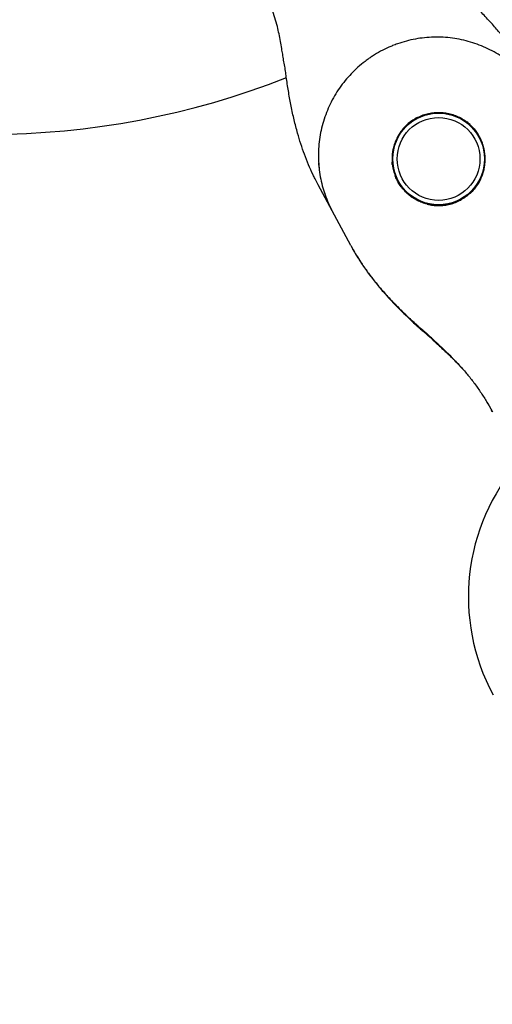
# Model space of a CAD drawing. Units: millimetres. Extents: x 0 to 8400, y 0 to 5940.
# Drawn here: x 2284 to 2346, y 3910 to 4039 of the extents above; entities that cross this region are included whole.
import ezdxf

# ---------------------------------------------------------------- set-up
doc = ezdxf.new("R2010")
doc.units = ezdxf.units.MM
doc.header["$LTSCALE"] = 7.5
doc.layers.get('Defpoints').update_dxf_attribs({"color": 122})
doc.layers.add('PSCL-12ton', color=7, linetype='Continuous')
doc.layers.add('寸法線', color=3, linetype='Continuous', lineweight=9)
doc.styles.add('BIZ UDPゴシック', font='BIZ UDPGothic.ttf', dxfattribs={"bigfont": 'bigfont'})
doc.dimstyles.new('RI_S20', dxfattribs={"dimscale": 20, "dimtxt": 2.66, "dimasz": 2, "dimexe": 0, "dimexo": 0, "dimgap": 1, "dimtad": 1, "dimtoh": 1, "dimdec": 0, "dimzin": 0, "dimdsep": 46, "dimtxsty": 'BIZ UDPゴシック', "dimcen": 0.09, "dimclrd": 256, "dimclre": 256, "dimclrt": 256, "dimadec": 0, "dimazin": 0, "dimtfac": 1, "dimtdec": 4, "dimtix": 1, "dimtmove": 1, "dimatfit": 2, "dimfxl": 1, "dimtolj": 1, "dimtzin": 0, "dimlwe": -1, "dimarcsym": 0})

# ---------------------------------------------------------------- blocks, each defined once
blk = doc.blocks.new('*D526')
at = {"layer": 'Defpoints', "color": 0}
for p in [(2280, 4320), (2520.26, 1905.59), (3000, 1905.59)]:
    blk.add_point(p, dxfattribs=at)
at = {"layer": '寸法線'}
for p, q in [((2280, 4320), (3000, 4320)), ((2520.26, 1905.59), (3000, 1905.59))]:
    blk.add_line(p, q, dxfattribs=at)
at = {"layer": '寸法線', "lineweight": -2}
blk.add_line((3000, 4280), (3000, 1945.59), dxfattribs=at)
at = {"layer": '寸法線'}
for points in [[(3006.67, 4280), (2993.33, 4280), (3000, 4320)], [(2993.33, 1945.59), (3006.67, 1945.59), (3000, 1905.59)]]:
    blk.add_solid(points, dxfattribs=at)
at = {"layer": '寸法線', "insert": (2951.57, 3112.79), "char_height": 53.2, "attachment_point": 5, "rotation": 90, "style": 'BIZ UDPゴシック'}
blk.add_mtext('\\A1;\\A1;2420', dxfattribs=at)

msp = doc.modelspace()

# ---------------------------------------------------------------- linework, layer by layer
at = {"layer": 'PSCL-12ton', "linetype": 'Continuous'}
for p, q in [((2344.09, 4023.97), (2343.87, 4024.3)), ((2344.49, 4023.21), (2344.43, 4023.35)), ((2344.53, 4023.11), (2344.49, 4023.21)), ((2323.19, 4020.24), (2323.24, 4019.65)), ((2332.84, 4020.06), (2332.82, 4020.33)), ((2332.84, 4020.06), (2332.82, 4020.33)), ((2333.36, 4018.21), (2333.21, 4018.58)), ((2333.36, 4018.21), (2333.21, 4018.57)), ((2344.66, 4018.75), (2344.85, 4019.41)), ((2323.12, 4017.37), (2322.72, 4018.15)), ((2327.39, 4009.45), (2323.12, 4017.37)), ((2333.79, 4017.44), (2333.71, 4017.56)), ((2333.89, 4017.3), (2333.79, 4017.44)), ((2323.79, 4016.85), (2324.04, 4016.09)), ((2337.81, 4014.77), (2337.4, 4014.86)), ((2327.39, 4009.45), (2327.67, 4008.96)), ((2327.48, 4009.28), (2327.7, 4008.89)), ((2327.7, 4008.89), (2327.82, 4008.69)), ((2332.36, 4002.6), (2332.44, 4002.51)), ((2340.98, 3994.44), (2340.9, 3994.52)), ((2341.61, 3993.78), (2341.62, 3993.77)), ((2345.52, 3988.47), (2345.94, 3987.71)), ((2345.85, 3987.86), (2345.83, 3987.9))]:
    msp.add_line(p, q, dxfattribs=at)
for radius in [6.05, 6, 5.42]:
    msp.add_circle((2338.9, 4020.77), radius, dxfattribs=at)
for centre, radius, start, end in [((2280, 4130), 106, 248.4327, 291.5673), ((2369.8, 3963.47), 27, 138.9392, 208.3352)]:
    msp.add_arc(centre, radius, start, end, dxfattribs=at)
for points, knots in [([(2349.98, 4032.85), (2349.88, 4033.02), (2349.54, 4033.61), (2348.91, 4034.59), (2348.07, 4035.77), (2347.18, 4036.93), (2346.17, 4038.14), (2345.02, 4039.4), (2343.75, 4040.7), (2342.44, 4041.96), (2341.34, 4042.95), (2340.47, 4043.7), (2339.85, 4044.23), (2339.29, 4044.81), (2338.69, 4045.33), (2338.13, 4045.87), (2337.57, 4046.37), (2337.03, 4046.89), (2336.5, 4047.43), (2335.89, 4048.08), (2335.2, 4048.86), (2334.46, 4049.78), (2333.76, 4050.74), (2333.09, 4051.73), (2332.58, 4052.56), (2332.3, 4053.05), (2332.21, 4053.2)], [0, 0, 0, 0, 0.593408, 2.036004, 3.489388, 4.950358, 6.408448, 8.228247, 10.048197, 11.866726, 13.68332, 14.496513, 15.309179, 16.118159, 16.915109, 17.691301, 18.435857, 19.182979, 19.938418, 20.700215, 21.866654, 23.049484, 24.243055, 25.438113, 26.638363, 27.153844, 27.153844, 27.153844, 27.153844]), ([(2322.72, 4018.15), (2322.63, 4018.33), (2322.33, 4018.94), (2321.85, 4020.02), (2321.32, 4021.37), (2320.85, 4022.75), (2320.4, 4024.25), (2319.97, 4025.89), (2319.59, 4027.66), (2319.26, 4029.45), (2319.03, 4030.93), (2318.88, 4032.07), (2318.77, 4032.88), (2318.6, 4033.67), (2318.49, 4034.45), (2318.34, 4035.27), (2318.21, 4036.16), (2318.01, 4037.13), (2317.78, 4038.15), (2317.48, 4039.23), (2317.12, 4040.36), (2316.71, 4041.49), (2316.24, 4042.61), (2315.82, 4043.5), (2315.56, 4044.02), (2315.48, 4044.18)], [0, 0, 0, 0, 0.604591, 2.059021, 3.515265, 4.972017, 6.423594, 8.234408, 10.046987, 11.86444, 13.690628, 14.512742, 15.335452, 16.145122, 16.932508, 17.690971, 18.651632, 19.631789, 20.634522, 21.798634, 22.986979, 24.19305, 25.408339, 26.631037, 27.159535, 27.159535, 27.159535, 27.159535]), ([(2348.22, 4033.42), (2347.96, 4033.6), (2347.39, 4034.04), (2346.44, 4034.64), (2345.36, 4035.21), (2344.24, 4035.69), (2343.09, 4036.08), (2341.91, 4036.38), (2340.71, 4036.59), (2339.49, 4036.7), (2338.28, 4036.72), (2337.07, 4036.64), (2335.86, 4036.47), (2334.68, 4036.2), (2333.69, 4035.9), (2333.1, 4035.67), (2332.88, 4035.59)], [0, 0, 0, 0, 0.938983, 2.158465, 3.377322, 4.595495, 5.812932, 7.029601, 8.245538, 9.460787, 10.675397, 11.889429, 13.102951, 14.316057, 15.528843, 16.213008, 16.213008, 16.213008, 16.213008]), ([(2332.88, 4035.59), (2332.72, 4035.52), (2332.18, 4035.31), (2331.67, 4035.03), (2331.31, 4034.85)], [0, 0, 0, 0, 0.528626, 1.741066, 1.741066, 1.741066, 1.741066]), ([(2329.82, 4033.94), (2329.64, 4033.81), (2329.12, 4033.44), (2328.33, 4032.78), (2327.45, 4031.93), (2326.65, 4031.02), (2325.92, 4030.05), (2325.26, 4029.03), (2324.69, 4027.95), (2324.21, 4026.84), (2323.81, 4025.69), (2323.5, 4024.51), (2323.29, 4023.31), (2323.17, 4022.09), (2323.15, 4020.96), (2323.2, 4020.25), (2323.22, 4019.93)], [0, 0, 0, 0, 0.684166, 1.896952, 3.110057, 4.323579, 5.537611, 6.752221, 7.96747, 9.183407, 10.400077, 11.617513, 12.835687, 14.054543, 15.274026, 16.213008, 16.213008, 16.213008, 16.213008]), ([(2331.31, 4034.85), (2330.96, 4034.65), (2330.45, 4034.37), (2329.97, 4034.04), (2329.82, 4033.94)], [0, 0, 0, 0, 1.212439, 1.741066, 1.741066, 1.741066, 1.741066]), ([(2336.01, 4026.14), (2335.8, 4026.01), (2335.36, 4025.77), (2334.79, 4025.29), (2334.27, 4024.76), (2333.81, 4024.16), (2333.44, 4023.51), (2333.14, 4022.82), (2332.93, 4022.09), (2332.81, 4021.33), (2332.79, 4020.57), (2332.86, 4019.8), (2333.03, 4019.04), (2333.22, 4018.57), (2333.31, 4018.32)], [0, 0, 0, 0, 0.741153, 1.483387, 2.227224, 2.973811, 3.723536, 4.476878, 5.234308, 5.995794, 6.76153, 7.530408, 8.302101, 9.075468, 9.075468, 9.075468, 9.075468]), ([(2336.01, 4026.14), (2336.24, 4026.24), (2336.68, 4026.48), (2337.41, 4026.7), (2338.15, 4026.84), (2338.91, 4026.88), (2339.67, 4026.84), (2340.41, 4026.69), (2341.13, 4026.46), (2341.82, 4026.14), (2342.46, 4025.74), (2343.05, 4025.26), (2343.58, 4024.72), (2343.86, 4024.3), (2344.02, 4024.09)], [0, 0, 0, 0, 0.756064, 1.512163, 2.2683, 3.024477, 3.780694, 4.536953, 5.293255, 6.049603, 6.805997, 7.562439, 8.318931, 9.075473, 9.075473, 9.075473, 9.075473]), ([(2343.04, 4025.25), (2343.03, 4025.26), (2342.9, 4025.38), (2342.75, 4025.5), (2342.61, 4025.61)], [0, 0, 0, 0, 0.0228629, 0.55935, 0.55935, 0.55935, 0.55935]), ([(2344.66, 4018.76), (2344.72, 4018.94), (2344.83, 4019.29), (2344.93, 4019.82), (2345, 4020.39), (2345.01, 4021.03), (2344.94, 4021.71), (2344.8, 4022.36), (2344.6, 4022.97), (2344.35, 4023.55), (2344.12, 4023.91), (2344.02, 4024.09)], [0, 0, 0, 0, 0.566991, 1.096986, 1.598887, 2.312363, 2.99206, 3.648841, 4.291067, 4.925711, 5.559057, 5.559057, 5.559057, 5.559057]), ([(2323.22, 4019.93), (2323.23, 4019.84), (2323.27, 4019.34), (2323.4, 4018.44), (2323.61, 4017.46), (2323.78, 4016.89), (2323.83, 4016.71)], [0, 0, 0, 0, 0.281238, 1.501798, 2.72278, 3.292683, 3.292683, 3.292683, 3.292683]), ([(2344.66, 4018.76), (2344.57, 4018.53), (2344.39, 4018.06), (2344.01, 4017.41), (2343.56, 4016.8), (2343.03, 4016.26), (2342.45, 4015.78), (2342.01, 4015.53), (2341.8, 4015.4)], [0, 0, 0, 0, 0.753106, 1.50616, 2.259171, 3.012147, 3.765098, 4.51803, 4.51803, 4.51803, 4.51803]), ([(2337.41, 4014.85), (2337.19, 4014.92), (2336.74, 4015.04), (2336.11, 4015.33), (2335.51, 4015.68), (2334.95, 4016.1), (2334.45, 4016.58), (2334, 4017.12), (2333.61, 4017.69), (2333.42, 4018.12), (2333.31, 4018.32)], [0, 0, 0, 0, 0.694705, 1.389454, 2.084244, 2.779057, 3.47389, 4.168743, 4.863615, 5.558506, 5.558506, 5.558506, 5.558506]), ([(2323.83, 4016.71), (2323.9, 4016.5), (2324.09, 4015.9), (2324.46, 4014.94), (2324.84, 4014.22), (2325.02, 4013.85)], [0, 0, 0, 0, 0.651652, 1.873223, 3.094961, 3.094961, 3.094961, 3.094961]), ([(2337.41, 4014.85), (2337.66, 4014.81), (2338.15, 4014.69), (2338.9, 4014.66), (2339.66, 4014.7), (2340.4, 4014.84), (2341.12, 4015.06), (2341.57, 4015.29), (2341.8, 4015.4)], [0, 0, 0, 0, 0.753106, 1.50616, 2.259171, 3.012148, 3.765098, 4.518031, 4.518031, 4.518031, 4.518031]), ([(2327.71, 4008.89), (2327.7, 4008.89), (2327.69, 4008.92), (2327.67, 4008.94), (2327.66, 4008.96)], [0, 0, 0, 0, 0.02397986, 0.08736789, 0.08736789, 0.08736789, 0.08736789]), ([(2327.67, 4008.96), (2327.81, 4008.71), (2328.2, 4008.04), (2328.88, 4006.99), (2329.7, 4005.82), (2330.59, 4004.69), (2331.59, 4003.49), (2332.72, 4002.25), (2333.98, 4000.97), (2335.28, 3999.74), (2336.47, 3998.67), (2337.54, 3997.78), (2338.39, 3996.94), (2339.28, 3996.14), (2340.15, 3995.31), (2340.99, 3994.46), (2341.87, 3993.53), (2342.76, 3992.49), (2343.64, 3991.36), (2344.47, 3990.18), (2345.09, 3989.21), (2345.42, 3988.63), (2345.52, 3988.47)], [0, 0, 0, 0, 0.879067, 2.308437, 3.742958, 5.181279, 6.618805, 8.415053, 10.211789, 12.008113, 13.803648, 15.000179, 16.195595, 17.390487, 18.586581, 19.784721, 20.984285, 22.4247, 23.866508, 25.306082, 26.74057, 27.314668, 27.314668, 27.314668, 27.314668]), ([(2327.7, 4008.9), (2327.89, 4008.58), (2328.24, 4007.97), (2328.63, 4007.38), (2328.81, 4007.1)], [0, 0, 0, 0, 1.089964, 2.113372, 2.113372, 2.113372, 2.113372]), ([(2328.81, 4007.1), (2328.94, 4006.91), (2329.38, 4006.25), (2330.19, 4005.16), (2331.24, 4003.85), (2331.99, 4003.02), (2332.36, 4002.6)], [0, 0, 0, 0, 0.686639, 2.382955, 4.065277, 5.731902, 5.731902, 5.731902, 5.731902]), ([(2341.62, 3993.77), (2341.61, 3993.78), (2341.58, 3993.82), (2341.5, 3993.9), (2341.37, 3994.04), (2341.2, 3994.22), (2341, 3994.43), (2340.78, 3994.65), (2340.56, 3994.87), (2340.32, 3995.11), (2340.06, 3995.37), (2339.74, 3995.66), (2339.41, 3995.98), (2339.09, 3996.29), (2338.83, 3996.54), (2338.58, 3996.77), (2338.28, 3997.03), (2338, 3997.31), (2337.76, 3997.55), (2337.52, 3997.76), (2337.25, 3997.99), (2336.89, 3998.3), (2336.49, 3998.65), (2335.95, 3999.12), (2335.32, 3999.7), (2334.59, 4000.38), (2333.85, 4001.1), (2333.12, 4001.84), (2332.64, 4002.35), (2332.39, 4002.61)], [0, 0, 0, 0, 0.038549, 0.15137, 0.337794, 0.596833, 0.9267, 1.204637, 1.516889, 1.862442, 2.236587, 2.622332, 3.140922, 3.627884, 3.936539, 4.23924, 4.642583, 5.123645, 5.421642, 5.665087, 6.073126, 6.497712, 7.076761, 7.669658, 8.64469, 9.648403, 10.675747, 11.721787, 12.781735, 12.781735, 12.781735, 12.781735]), ([(2332.44, 4002.51), (2332.66, 4002.29), (2333.11, 4001.8), (2333.81, 4001.09), (2334.54, 4000.37), (2335.27, 3999.68), (2335.9, 3999.1), (2336.43, 3998.62), (2336.78, 3998.31), (2337.04, 3998.09), (2337.21, 3997.94), (2337.38, 3997.79), (2337.54, 3997.66), (2337.69, 3997.53), (2337.84, 3997.39), (2337.98, 3997.26), (2338.1, 3997.13), (2338.19, 3997.05), (2338.26, 3996.98), (2338.32, 3996.92), (2338.4, 3996.85), (2338.47, 3996.78), (2338.54, 3996.72), (2338.58, 3996.68), (2338.62, 3996.65), (2338.69, 3996.59), (2338.83, 3996.46), (2339.09, 3996.23), (2339.45, 3995.88), (2339.84, 3995.52), (2340.2, 3995.2), (2340.49, 3994.92), (2340.72, 3994.7), (2340.85, 3994.57), (2340.89, 3994.52)], [0, 0, 0, 0, 0.93668, 1.982051, 3.008989, 4.012478, 4.9874, 5.580258, 6.159338, 6.386883, 6.611991, 6.834597, 7.054634, 7.230055, 7.434975, 7.676353, 7.803561, 7.959451, 8.031258, 8.113594, 8.220542, 8.34688, 8.416356, 8.470865, 8.52564, 8.580552, 8.754182, 9.069267, 9.636511, 10.247521, 10.669343, 11.081425, 11.449972, 11.637374, 11.637374, 11.637374, 11.637374]), ([(2340.89, 3994.52), (2340.93, 3994.49), (2341.03, 3994.38), (2341.2, 3994.21), (2341.38, 3994.03), (2341.5, 3993.89), (2341.58, 3993.82), (2341.61, 3993.78), (2341.61, 3993.78)], [0, 0, 0, 0, 0.13554, 0.460742, 0.715986, 0.899288, 1.009421, 1.036049, 1.036049, 1.036049, 1.036049]), ([(2341.61, 3993.78), (2341.6, 3993.79), (2341.57, 3993.82), (2341.51, 3993.88), (2341.42, 3993.98), (2341.31, 3994.1), (2341.2, 3994.21), (2341.14, 3994.27), (2341.12, 3994.29)], [0, 0, 0, 0, 0.0234206, 0.1293751, 0.2533647, 0.4258854, 0.6242082, 0.703759, 0.703759, 0.703759, 0.703759]), ([(2342.08, 3993.26), (2342.06, 3993.29), (2342, 3993.35), (2341.93, 3993.43), (2341.87, 3993.5), (2341.82, 3993.55), (2341.77, 3993.6), (2341.72, 3993.66), (2341.67, 3993.71), (2341.64, 3993.75), (2341.62, 3993.77)], [0, 0, 0, 0, 0.1122207, 0.2499946, 0.3200606, 0.3908926, 0.4624743, 0.5347913, 0.6166719, 0.6834202, 0.6834202, 0.6834202, 0.6834202]), ([(2345.52, 3988.46), (2345.45, 3988.58), (2345.36, 3988.74), (2345.27, 3988.89), (2345.24, 3988.94)], [0, 0, 0, 0, 0.4004686, 0.546961, 0.546961, 0.546961, 0.546961]), ([(2345.93, 3987.71), (2345.93, 3987.72), (2345.9, 3987.77), (2345.88, 3987.82), (2345.85, 3987.86)], [0, 0, 0, 0, 0.0238396, 0.1712069, 0.1712069, 0.1712069, 0.1712069])]:
    msp.add_open_spline(points, degree=3, knots=knots, dxfattribs=at)

# ---------------------------------------------------------------- dimensions: what is measured, and where the dimension line sits
at = {"layer": '寸法線'}
dim = msp.add_linear_dim(base=(3000, 1905.59), p1=(2280, 4320), p2=(2520.26, 1905.59), angle=90, text='\\A1;2420', dimstyle='RI_S20', dxfattribs=at)
dim.commit()
dim.dimension.update_dxf_attribs({"geometry": '*D526', "text_midpoint": (2951.57, 3112.79)})

doc.saveas('drawing.dxf')
